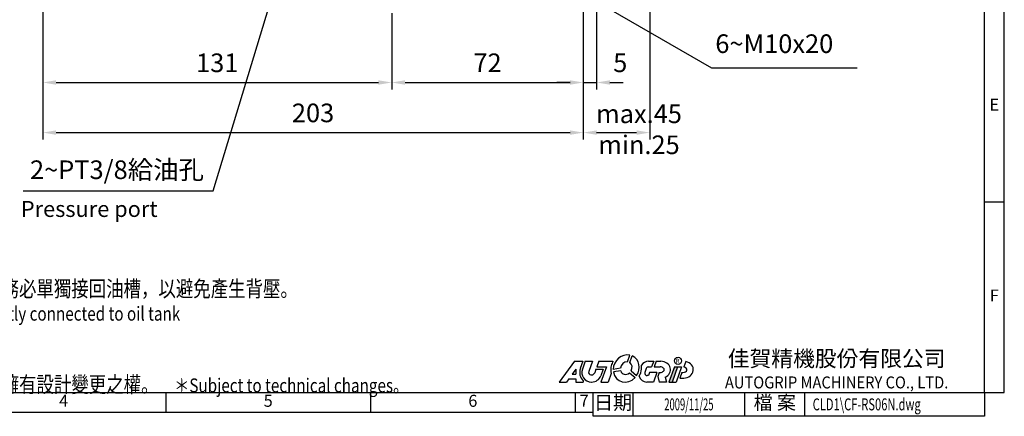
# Model space of a CAD drawing. Units: millimetres. Extents: x -8 to 623, y -9 to 438.
# Drawn here: x 253 to 623, y -9 to 140 of the extents above; entities that cross this region are included whole.
import ezdxf
from ezdxf.enums import TextEntityAlignment as Align

# ---------------------------------------------------------------- set-up
doc = ezdxf.new("R2010")
doc.units = ezdxf.units.MM
doc.header["$LTSCALE"] = 1.5
doc.layers.get('Defpoints').update_dxf_attribs({"linetype": 'CONTINUOUS'})
doc.layers.add('AM_5', color=1, linetype='CONTINUOUS', lineweight=25)
for name, color, linetype in [('BORDER', 7, 'CONTINUOUS'), ('DIM', 1, 'CONTINUOUS'), ('DRAW', 7, 'CONTINUOUS')]:
    doc.layers.add(name, color=color, linetype=linetype)
doc.styles.add('ACISOTS', font='romans.shx', dxfattribs={"bigfont": 'chineset.shx'})
doc.styles.get("Standard").update_dxf_attribs({"font": 'romans.shx', "bigfont": 'chineset.shx'})
doc.dimstyles.new('AM_ISO$0', dxfattribs={"dimtxt": 3.5, "dimasz": 2.5, "dimexe": 1.3, "dimexo": 1, "dimgap": 1.5, "dimtad": 1, "dimdsep": 46, "dimtxsty": 'Standard', "dimcen": 0, "dimclrd": 2, "dimclre": 2, "dimclrt": 256, "dimaunit": 1, "dimadec": 3, "dimazin": 2, "dimtfac": 0.65, "dimtix": 1, "dimtmove": 1, "dimatfit": 3, "dimfxl": 0, "dimlwd": -1, "dimlwe": -1, "dimarcsym": 0})

# ---------------------------------------------------------------- blocks, each defined once
blk = doc.blocks.new('A3(確認圖專用)')
at = {"layer": 'BORDER', "color": 2}
for p, q in [((415, 0), (415, 292)), ((410, 47.83), (415, 47.83)), ((205, 0), (205, -5)), ((256.25, 0), (256.25, -5)), ((307.5, 0), (307.5, -5)), ((410, 0), (415, 0)), ((36, -5), (312, -5))]:
    blk.add_line(p, q, dxfattribs=at)
at = {"layer": 'BORDER'}
for p, q in [((410, 0), (410, 287)), ((0, 0), (410, 0))]:
    blk.add_line(p, q, dxfattribs=at)
at = {"layer": 'BORDER', "color": 1, "char_height": 3, "attachment_point": 5}
for s, insert, width in [('E', (412.5, 71.75), 5), ('F', (412.5, 23.91), 5), ('4', (179.38, -2.5), 51.25), ('5', (230.62, -2.5), 51.25), ('6', (281.88, -2.5), 51.25), ('7', (309.75, -2.5), 4.5)]:
    blk.add_mtext(s, dxfattribs=dict(at, insert=insert, width=width))
blk = doc.blocks.new('GRIP-A3(迴轉缸)標題欄')
at = {"layer": 'BORDER'}
blk.add_hatch(color=1, dxfattribs=at).paths.add_polyline_path([(-79.01, 2.6), (-78.21, 2.6), (-76.83, 6.4), (-77.63, 6.4)])
at = {"layer": 'BORDER', "color": 2}
for p, q in [((-98, -6), (-98, 0)), ((-88, -6), (-88, 0)), ((0, 0), (0, -6)), ((-60, -6), (-60, 0)), ((-45, -6), (-45, 0)), ((0, -6), (-98, -6))]:
    blk.add_line(p, q, dxfattribs=at)
at = {"layer": 'DRAW', "color": 5}
for p, q in [((-102.66, 7.8), (-106.5, 2.6)), ((-102.66, 7.8), (-100.55, 7.8)), ((-100.55, 7.8), (-101.2, 6.01)), ((-99.95, 7.8), (-100.67, 5.82)), ((-99.95, 7.8), (-98.15, 7.8)), ((-98.15, 7.8), (-99.09, 5.21)), ((-96.55, 7.8), (-97.06, 6.4)), ((-96.55, 7.8), (-93.02, 7.8)), ((-84.15, 7.8), (-82.82, 7.8)), ((-82.82, 7.8), (-83.33, 6.4)), ((-82.22, 7.8), (-82.73, 6.4)), ((-82.22, 7.8), (-81, 7.8)), ((-74.74, 7.74), (-75.24, 6.38)), ((-102.3, 5.85), (-103.22, 4.6)), ((-102.3, 5.85), (-102.3, 4.6)), ((-97.28, 5.8), (-97.6, 4.93)), ((-97.28, 5.8), (-95.48, 5.8)), ((-97.06, 6.4), (-94.66, 6.4)), ((-95.48, 5.8), (-96.07, 4.18)), ((-94.66, 6.4), (-96.04, 2.6)), ((-84.67, 6.01), (-85.04, 5.01)), ((-83.84, 5), (-84.13, 4.2)), ((-84.11, 6.4), (-83.33, 6.4)), ((-82.04, 5), (-83.84, 5)), ((-82.04, 5), (-82.91, 2.6)), ((-82.73, 6.4), (-81.2, 6.4)), ((-81.44, 5), (-81.79, 4.02)), ((-81.44, 5), (-81.2, 5)), ((-75.83, 6.4), (-77.21, 2.6)), ((-76.83, 6.4), (-75.83, 6.4)), ((-75.74, 5), (-76.25, 3.6)), ((-75.74, 5), (-75.5, 5)), ((-106.5, 2.6), (-104.7, 2.6)), ((-104.11, 3.4), (-104.7, 2.6)), ((-104.11, 3.4), (-102.3, 3.4)), ((-103.22, 4.6), (-102.3, 4.6)), ((-102.3, 3.4), (-102.3, 2.6)), ((-102.3, 2.6), (-100.5, 2.6)), ((-100.5, 2.89), (-100.5, 2.6)), ((-98.53, 4.4), (-98.35, 4.4)), ((-98.42, 2.6), (-98.32, 2.6)), ((-96.04, 2.6), (-94.24, 2.6)), ((-93.46, 4.76), (-94.24, 2.6)), ((-82.91, 2.6), (-84.53, 2.6)), ((-84.13, 4.2), (-84.47, 4.2)), ((-81.79, 4.02), (-81.41, 2.6)), ((-79.61, 2.6), (-81.41, 2.6)), ((-79.94, 3.82), (-79.61, 2.6)), ((-78.21, 2.6), (-77.21, 2.6)), ((-76.25, 3.6), (-75.3, 3.6))]:
    blk.add_line(p, q, dxfattribs=at)
at = {"layer": 'DRAW', "color": 1}
for p, q in [((-89.4, 7.69), (-88.8, 9.34)), ((-88.83, 7.5), (-88.23, 9.17)), ((-91.14, 6.05), (-92.97, 5.73)), ((-91.09, 5.45), (-92.92, 5.13)), ((-88.49, 5.38), (-87.1, 4.21)), ((-77.63, 6.4), (-79.01, 2.6)), ((-76.83, 6.4), (-78.21, 2.6)), ((-77.63, 6.4), (-76.83, 6.4)), ((-88.88, 4.92), (-87.47, 3.74)), ((-79.01, 2.6), (-78.21, 2.6))]:
    blk.add_line(p, q, dxfattribs=at)
blk.add_circle((-76.73, 7.9), 0.9, dxfattribs=at)
at = {"layer": 'DRAW', "color": 5}
for centre, radius, start, end in [((-84.15, 5.8), 2, 90, 149.0453), ((-98.41, 5), 2.96, 160, 225.2951), ((-98.42, 5), 2.4, 160, 270), ((-98.53, 5), 0.6, 160, 270), ((-84.47, 4.8), 0.6, 160, 270), ((-84.11, 5.8), 0.6, 90, 160), ((-98.35, 5.2), 0.8, 270, 340), ((-98.32, 5), 2.4, 270, 340), ((-84.53, 4.64), 2.04, 196.7711, 270)]:
    blk.add_arc(centre, radius, start, end, dxfattribs=at)
for centre, major_axis, ratio, start_param, end_param in [((-81, 5.7), (2.4, 0), 0.875, 5.17, 7.853982), ((-75.3, 5.7), (2.4, 0), 0.875, 4.712389, 7.618649), ((-81.2, 5.7), (-1, 0), 0.7, 1.570796, 4.712389), ((-75.5, 5.7), (-1, 0), 0.7, 1.570796, 4.447093)]:
    blk.add_ellipse(centre, major_axis=major_axis, ratio=ratio, start_param=start_param, end_param=end_param, dxfattribs=at)
for points, knots in [([(-93.02, 7.8), (-93.04, 7.76), (-93.12, 7.62), (-93.31, 7.2), (-93.46, 6.77), (-93.58, 5.86), (-93.6, 5.31), (-93.46, 4.76)], [4.5774605, 4.5774605, 4.5774605, 4.5774605, 4.6042224, 4.6042224, 4.9695445, 4.9695445, 5.3160963, 5.3160963, 5.3160963, 5.3160963]), ([(-86.48, 4.05), (-86.32, 4.33), (-86.18, 4.61), (-85.86, 5.53), (-85.79, 6.19), (-85.87, 6.83)], [0.029167, 0.029167, 0.029167, 0.029167, 0.1627537, 0.1627537, 0.4521303, 0.4521303, 0.4521303, 0.4521303])]:
    blk.add_open_spline(points, degree=3, knots=knots, dxfattribs=at)
at = {"layer": 'DRAW', "color": 1}
for points in [[(-88.8, 9.34), (-90.85, 9.73), (-92.93, 8.05), (-92.97, 5.73)], [(-89.4, 7.69), (-90.27, 7.78), (-91.13, 6.87), (-91.14, 6.05)], [(-88.49, 5.38), (-88.06, 6.14), (-88.17, 7.05), (-88.83, 7.5)], [(-87.1, 4.21), (-85.92, 5.97), (-86.32, 8.28), (-88.23, 9.17)], [(-92.92, 5.13), (-92.46, 2.5), (-89.39, 1.72), (-87.47, 3.74)], [(-91.09, 5.45), (-90.8, 4.47), (-89.69, 4.21), (-88.88, 4.92)]]:
    blk.add_open_spline(points, degree=3, dxfattribs=at)
at = {"layer": 'BORDER', "color": 3, "char_height": 4, "attachment_point": 7}
for s, insert, width in [('\\pi-12,l12,t12;{\\W0.8;● 洩油孔配管務必單獨接回油槽，以避免產生背壓。}', (-316, 24), 88), ('\\pi-12,l12,t12;{\\W0.8;● \\H0.875x;The drain port should be independently connected to oil tank}', (-316, 18), 188)]:
    blk.add_mtext(s, dxfattribs=dict(at, insert=insert, width=width))
at = {"layer": 'BORDER', "insert": (-37, 8.5), "char_height": 4, "width": 74, "attachment_point": 5}
blk.add_mtext('{\\fDFLiShuW5-B5|b0|i0|c136|p65;佳賀精機股份有限公司}', dxfattribs=at)
at = {"layer": 'BORDER', "color": 1}
for s, insert, char_height, width, attachment_point in [('{\\H1.3333x;\\W0.8;＊為確保產品品質日益精進，敝公司擁有設計變更之權。    \\H0.875x;＊Subject to technical changes。}', (-316, 0), 3, 175.7042, 7), ('日期', (-93, -3), 3.5, 10, 5), ('檔 案', (-52.5, -3), 3.5, 15, 5)]:
    blk.add_mtext(s, dxfattribs=dict(at, insert=insert, char_height=char_height, width=width, attachment_point=attachment_point))
at = {"layer": 'BORDER', "color": 1, "lineweight": 25, "insert": (-37, 2.5), "char_height": 3, "width": 74, "attachment_point": 5}
blk.add_mtext('{\\W0.9;AUTOGRIP MACHINERY CO., LTD.}', dxfattribs=at)
at = {"layer": 'BORDER', "color": 1}
blk.add_attdef('名稱', text='', height=3.5, dxfattribs=at).set_placement((-348, 60), align=Align.BOTTOM_CENTER)
at = {"layer": 'BORDER', "color": 1, "width": 0.65}
blk.add_attdef('NAME', text='', height=3, dxfattribs=at).set_placement((-348, 58), align=Align.MIDDLE_CENTER)
at = {"layer": 'BORDER', "color": 1}
for tag, height, p in [('型號', 3.5, (-348, 52)), ('押側', 3.5, (-328, 45)), ('拉側', 3.5, (-328, 39)), ('行程', 3.5, (-328, 33)), ('轉數', 3.5, (-328, 27)), ('壓力', 3.5, (-328, 21)), ('GD', 3.5, (-328, 15)), ('重量', 3.5, (-328, 9)), ('洩漏量', 3.5, (-328, 3)), ('A.1', 3, (-380, -3)), ('GEN-TITLE-DAT{5.44}', 3, (-74, -3))]:
    blk.add_attdef(tag, text='', height=height, dxfattribs=at).set_placement(p, align=Align.MIDDLE_CENTER)
blk.add_attdef('GEN-TITLE-DWG{10.8}', text='', height=3, dxfattribs=at).set_placement((-43, -3), align=Align.MIDDLE_LEFT)
at = {"layer": 'DRAW', "color": 1}
blk.add_text('R', height=1.08, dxfattribs=at).set_placement((-77.29, 7.36))
blk = doc.blocks.new('*S33')
at = {"layer": 'AM_5', "color": 2}
for p, q in [((632.52, 185.98), (578.5, 217.16)), ((687.16, 185.98), (632.52, 185.98))]:
    blk.add_line(p, q, dxfattribs=at)
at = {"layer": 'AM_5', "color": 2, "linetype": 'Continuous'}
blk.add_trace([(578.83, 217.73), (578.17, 216.59), (574.17, 219.66)], dxfattribs=at)
at = {"layer": 'AM_5', "color": 1, "insert": (633.83, 189.48), "char_height": 7, "attachment_point": 7, "style": 'ACISOTS'}
blk.add_mtext('6~M10x20', dxfattribs=at)
blk = doc.blocks.new('*D12')
at = {"layer": 'AM_5', "color": 2}
for p, q in [((392.33, 142.68), (392.33, 113.99)), ((464.33, 143.68), (464.33, 113.99)), ((397.33, 116.59), (459.33, 116.59))]:
    blk.add_line(p, q, dxfattribs=at)
for points in [[(397.33, 117.42), (397.33, 115.75), (392.33, 116.59)], [(459.33, 117.42), (459.33, 115.75), (464.33, 116.59)]]:
    blk.add_solid(points, dxfattribs=at)
at = {"layer": 'Defpoints', "color": 0}
for p in [(392.33, 144.68), (464.33, 145.68), (464.33, 116.59)]:
    blk.add_point(p, dxfattribs=at)
at = {"layer": 'AM_5', "insert": (428.33, 123.09), "char_height": 7, "attachment_point": 5}
blk.add_mtext('72', dxfattribs=at)
blk = doc.blocks.new('*D13')
at = {"layer": 'AM_5', "color": 2}
for p, q in [((469.33, 168.18), (469.33, 113.99)), ((464.33, 143.68), (464.33, 113.99)), ((459.33, 116.59), (454.33, 116.59)), ((464.33, 116.59), (469.33, 116.59)), ((474.33, 116.59), (479.33, 116.59))]:
    blk.add_line(p, q, dxfattribs=at)
for points in [[(459.33, 117.42), (459.33, 115.75), (464.33, 116.59)], [(474.33, 117.42), (474.33, 115.75), (469.33, 116.59)]]:
    blk.add_solid(points, dxfattribs=at)
at = {"layer": 'Defpoints', "color": 0}
for p in [(469.33, 170.18), (464.33, 145.68), (469.33, 116.59)]:
    blk.add_point(p, dxfattribs=at)
at = {"layer": 'AM_5', "insert": (478.2, 123.09), "char_height": 7, "attachment_point": 5}
blk.add_mtext('5', dxfattribs=at)
blk = doc.blocks.new('*D14')
at = {"layer": 'AM_5', "color": 2}
for p, q in [((261.23, 170.68), (261.23, 113.99)), ((392.33, 142.68), (392.33, 113.99)), ((266.23, 116.59), (387.33, 116.59))]:
    blk.add_line(p, q, dxfattribs=at)
for points in [[(266.23, 117.42), (266.23, 115.75), (261.23, 116.59)], [(387.33, 117.42), (387.33, 115.75), (392.33, 116.59)]]:
    blk.add_solid(points, dxfattribs=at)
at = {"layer": 'Defpoints', "color": 0}
for p in [(261.23, 172.68), (392.33, 144.68), (392.33, 116.59)]:
    blk.add_point(p, dxfattribs=at)
at = {"layer": 'AM_5', "insert": (326.78, 123.09), "char_height": 7, "attachment_point": 5}
blk.add_mtext('131', dxfattribs=at)
blk = doc.blocks.new('*D15')
at = {"layer": 'AM_5', "color": 2}
for p, q in [((261.23, 170.68), (261.23, 95.14)), ((464.33, 143.68), (464.33, 95.14)), ((266.23, 97.74), (459.33, 97.74))]:
    blk.add_line(p, q, dxfattribs=at)
for points in [[(266.23, 98.57), (266.23, 96.9), (261.23, 97.74)], [(459.33, 98.57), (459.33, 96.9), (464.33, 97.74)]]:
    blk.add_solid(points, dxfattribs=at)
at = {"layer": 'Defpoints', "color": 0}
for p in [(261.23, 172.68), (464.33, 145.68), (464.33, 97.74)]:
    blk.add_point(p, dxfattribs=at)
at = {"layer": 'AM_5', "insert": (362.78, 104.24), "char_height": 7, "attachment_point": 5}
blk.add_mtext('203', dxfattribs=at)
blk = doc.blocks.new('*D16')
at = {"layer": 'AM_5', "color": 2}
for p, q in [((489.33, 194.34), (489.33, 95.14)), ((464.33, 143.68), (464.33, 95.14)), ((469.33, 97.74), (484.33, 97.74))]:
    blk.add_line(p, q, dxfattribs=at)
for points in [[(469.33, 98.57), (469.33, 96.9), (464.33, 97.74)], [(484.33, 98.57), (484.33, 96.9), (489.33, 97.74)]]:
    blk.add_solid(points, dxfattribs=at)
at = {"layer": 'Defpoints', "color": 0}
for p in [(489.33, 196.34), (464.33, 145.68), (489.33, 97.74)]:
    blk.add_point(p, dxfattribs=at)
at = {"layer": 'AM_5', "insert": (485.26, 98.07), "char_height": 7, "attachment_point": 5}
blk.add_mtext('max.45\\Pmin.25', dxfattribs=at)
blk = doc.blocks.new('*S35')
at = {"layer": 'AM_5', "color": 2}
for p, q in [((445.13, 139.83), (472.79, 230.88)), ((373.8, 139.83), (445.13, 139.83))]:
    blk.add_line(p, q, dxfattribs=at)
at = {"layer": 'AM_5', "color": 2, "linetype": 'Continuous'}
blk.add_trace([(473.41, 230.69), (472.16, 231.07), (474.24, 235.66)], dxfattribs=at)
at = {"layer": 'AM_5', "color": 1, "insert": (441.7, 142.06), "char_height": 7, "attachment_point": 9, "style": 'ACISOTS'}
blk.add_mtext('2~PT3/8給油孔\\P', dxfattribs=at)

msp = doc.modelspace()

# ---------------------------------------------------------------- block references
at = {"layer": 'AM_5', "color": 2}
for name in ['*S35', '*S33']:
    msp.add_blockref(name, (-119.907, -63.98), dxfattribs=at)
at = {"layer": 'BORDER', "lineweight": 0, "xscale": 1.5, "yscale": 1.5, "zscale": 1.5}
msp.add_blockref('A3(確認圖專用)', (0, 0), dxfattribs=at)
at = {"layer": 'BORDER', "lineweight": 0}
ref = msp.add_blockref('GRIP-A3(迴轉缸)標題欄', (615, -0.005), dxfattribs=dict(at, xscale=1.5, yscale=1.5, zscale=1.5))
ref.add_attrib('GEN-TITLE-DWG{10.8}', 'CLD1\\CF-RS06N.dwg', dxfattribs={"color": 1, "height": 4.5, "width": 0.683133}).set_placement((550.5, -4.505), align=Align.MIDDLE_LEFT)
ref.add_attrib('GEN-TITLE-DAT{5.44}', '2009/11/25', dxfattribs={"color": 1, "height": 4.5, "width": 0.57697}).set_placement((504, -4.505), align=Align.MIDDLE_CENTER)

# ---------------------------------------------------------------- texts
at = {"layer": 'DIM', "style": 'ACISOTS'}
msp.add_text('Pressure port', height=6, dxfattribs=at).set_placement((252.99, 66.013))

# ---------------------------------------------------------------- dimensions: what is measured, and where the dimension line sits
at = {"layer": 'AM_5'}
dim = msp.add_linear_dim(base=(489.332, 97.737), p1=(464.332, 145.682), p2=(489.332, 196.336), text='max.45\\Pmin.<>', dimstyle='AM_ISO$0', override={"dimscale": 2, "dimdec": 0, "dimlfac": 1}, dxfattribs=at)
dim.commit()
dim.dimension.update_dxf_attribs({"geometry": '*D16', "text_midpoint": (485.255, 85.738), "dimtype": 160})
for base, p1, p2, override, picture, middle in [((392.332, 116.586), (261.232, 172.682), (392.332, 144.682), {"dimscale": 2, "dimdec": 0}, '*D14', (326.782, 123.086)), ((464.332, 97.737), (261.232, 172.682), (464.332, 145.682), {"dimscale": 2, "dimdec": 0, "dimlfac": 1}, '*D15', (362.782, 104.237)), ((464.332, 116.586), (392.332, 144.682), (464.332, 145.682), {"dimscale": 2, "dimdec": 0}, '*D12', (428.332, 123.086))]:
    dim = msp.add_linear_dim(base=base, p1=p1, p2=p2, dimstyle='AM_ISO$0', override=override, dxfattribs=at)
    dim.commit()
    dim.dimension.update_dxf_attribs({"geometry": picture, "text_midpoint": middle})
dim = msp.add_linear_dim(base=(469.332, 116.586), p1=(464.332, 145.682), p2=(469.332, 170.182), dimstyle='AM_ISO$0', override={"dimscale": 2, "dimdec": 0}, dxfattribs=at)
dim.commit()
dim.dimension.update_dxf_attribs({"geometry": '*D13', "text_midpoint": (478.201, 116.586), "dimtype": 160})

doc.saveas('drawing.dxf')
